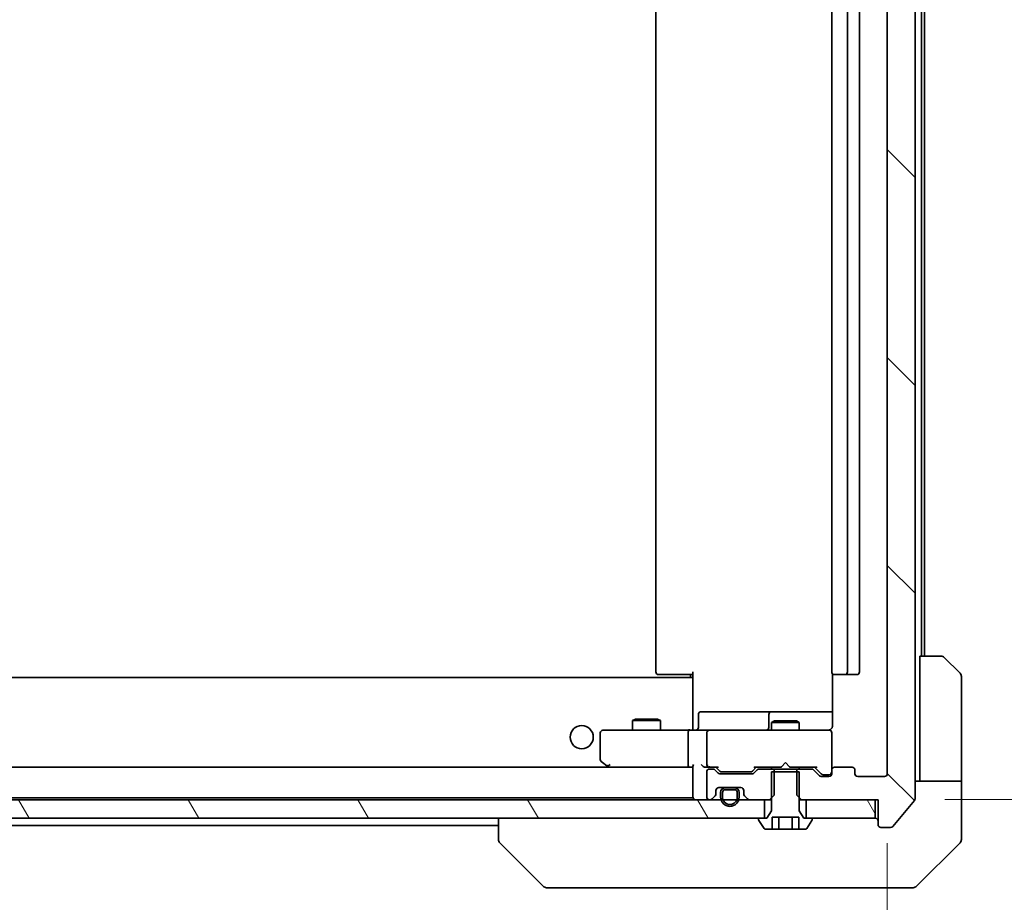
# Model space of a CAD drawing. Units: millimetres. Extents: x -2284 to 6965, y 40 to 1726.
# Drawn here: x 1740 to 1847, y 1071 to 1166 of the extents above; entities that cross this region are included whole.
import ezdxf

# ---------------------------------------------------------------- set-up
doc = ezdxf.new("R2010")
doc.units = ezdxf.units.MM
doc.header["$LTSCALE"] = 5
doc.layers.get('Defpoints').update_dxf_attribs({"lineweight": 25})
for name, color, linetype, lineweight in [('Dimension (ISO)', 7, 'Continuous', 18), ('Hatch (ISO)', 1, 'Continuous', 18), ('Visible (ISO)', 7, 'Continuous', 35)]:
    doc.layers.add(name, color=color, linetype=linetype, lineweight=lineweight)
doc.styles.add('Note Text (TK)', font='MS PGothic.ttf')
doc.dimstyles.new('Default - Method 1b (TK)', dxfattribs={"dimscale": 5, "dimtxt": 2.5, "dimasz": 2.5, "dimexe": 1, "dimexo": 1.5, "dimgap": 1, "dimtad": 1, "dimrnd": 1e-08, "dimdsep": 46, "dimtxsty": 'Note Text (TK)', "dimblk": 'OPEN', "dimcen": 0.09, "dimdle": 5, "dimclrd": 100, "dimclre": 100, "dimclrt": 7, "dimadec": 1, "dimazin": 1, "dimtfac": 1, "dimtmove": 0, "dimatfit": 3, "dimldrblk": 'OPEN', "dimfxl": 1, "dimtolj": 1, "dimlwd": -1, "dimlwe": -1, "dimarcsym": 0})
pattern_1 = [(135.0002, (0, 0), (-11.22528, -11.22536), [])]
pattern_2 = [(120.0002, (0, 0), (-13.74813, -7.93754), [])]

# ---------------------------------------------------------------- blocks, each defined once
blk = doc.blocks.new('_Open')
at = {"color": 0, "linetype": 'ByBlock', "lineweight": -2}
for p, q in [((-1, 0.1667), (0, 0)), ((-1, -0.1667), (0, 0)), ((0, 0), (-1, 0))]:
    blk.add_line(p, q, dxfattribs=at)
blk = doc.blocks.new('*D11')
at = {"layer": 'Defpoints', "color": 0}
for p in [(1820.66, 1251.87), (1832.61, 1081.87), (1899.4, 1081.87)]:
    blk.add_point(p, dxfattribs=at)
at = {"layer": 'Dimension (ISO)', "color": 100}
for p, q in [((1828.16, 1251.87), (1904.4, 1251.87)), ((1899.4, 1239.37), (1899.4, 1094.37)), ((1840.11, 1081.87), (1904.4, 1081.87))]:
    blk.add_line(p, q, dxfattribs=at)
at = {"layer": 'Dimension (ISO)', "color": 100, "xscale": 12.5, "yscale": 12.5, "zscale": 12.5}
for p, rotation in [((1899.4, 1251.87), 90), ((1899.4, 1081.87), 270)]:
    blk.add_blockref('_Open', p, dxfattribs=dict(at, rotation=rotation))
at = {"layer": 'Dimension (ISO)', "color": 7, "insert": (1888.15, 1154.51), "char_height": 12.5, "attachment_point": 4, "rotation": 90, "style": 'Note Text (TK)'}
blk.add_mtext('\\A1;170', dxfattribs=at)
blk = doc.blocks.new('*D12')
at = {"layer": 'Defpoints', "color": 0}
for p in [(1641.91, 1084.67), (1833.91, 1084.67), (1833.91, 1018.24)]:
    blk.add_point(p, dxfattribs=at)
at = {"layer": 'Dimension (ISO)', "color": 100}
for p, q in [((1641.91, 1077.17), (1641.91, 1013.24)), ((1833.91, 1077.17), (1833.91, 1013.24)), ((1654.41, 1018.24), (1821.41, 1018.24))]:
    blk.add_line(p, q, dxfattribs=at)
at = {"layer": 'Dimension (ISO)', "color": 100, "xscale": 12.5, "yscale": 12.5, "zscale": 12.5, "rotation": 180}
blk.add_blockref('_Open', (1641.91, 1018.24), dxfattribs=at)
at = {"layer": 'Dimension (ISO)', "color": 100, "xscale": 12.5, "yscale": 12.5, "zscale": 12.5}
blk.add_blockref('_Open', (1833.91, 1018.24), dxfattribs=at)
at = {"layer": 'Dimension (ISO)', "color": 7, "insert": (1725.69, 1029.49), "char_height": 12.5, "attachment_point": 4, "style": 'Note Text (TK)'}
blk.add_mtext('\\A1;192', dxfattribs=at)

msp = doc.modelspace()

# ---------------------------------------------------------------- hatches: boundary and pattern name
at = {"layer": 'Hatch (ISO)'}
h = msp.add_hatch(dxfattribs=at)
h.set_pattern_fill('ANSI31', color=256, scale=127, angle=90.00021, style=0)
h.set_pattern_definition(pattern_1)
edge = h.paths.add_edge_path()
edge.add_ellipse((1833.2103, 1254.5673), major_axis=(-0.3, 0), ratio=1, start_angle=270, end_angle=360)
edge.add_line((1832.9103, 1254.5673), (1832.9103, 1251.8673))
edge.add_line((1832.9103, 1251.8673), (1824.6398, 1251.8673))
edge.add_line((1824.6398, 1251.8673), (1824.1398, 1251.3673))
edge.add_line((1824.1398, 1251.3673), (1824.1398, 1248.5673))
edge.add_line((1824.1398, 1248.5673), (1825.736, 1248.5673))
edge.add_ellipse((1825.736, 1248.8673), major_axis=(0.3, 0), ratio=1, start_angle=270, end_angle=315)
edge.add_line((1825.9481, 1248.6552), (1826.5724, 1249.2794))
edge.add_ellipse((1826.7845, 1249.0673), major_axis=(0.2121, 0.2121), ratio=1, start_angle=45, end_angle=90, ccw=False)
edge.add_line((1826.7845, 1249.3673), (1827.6103, 1249.3673))
edge.add_ellipse((1827.6103, 1249.0673), major_axis=(0.3, 0), ratio=1, start_angle=0, end_angle=90, ccw=False)
edge.add_line((1827.9103, 1249.0673), (1827.9103, 1248.6673))
edge.add_ellipse((1828.2103, 1248.6673), major_axis=(0, -0.3), ratio=1, start_angle=270, end_angle=360)
edge.add_line((1828.2103, 1248.3673), (1830.1103, 1248.3673))
edge.add_ellipse((1830.1103, 1248.6673), major_axis=(0.3, 0), ratio=1, start_angle=270, end_angle=360)
edge.add_line((1830.4103, 1248.6673), (1830.4103, 1249.0673))
edge.add_ellipse((1830.7103, 1249.0673), major_axis=(0, 0.3), ratio=1, start_angle=0, end_angle=90, ccw=False)
edge.add_line((1830.7103, 1249.3673), (1833.6103, 1249.3673))
edge.add_ellipse((1833.6103, 1249.0673), major_axis=(0.3, 0), ratio=1, start_angle=0, end_angle=90, ccw=False)
edge.add_line((1833.9103, 1249.0673), (1833.9103, 1084.6673))
edge.add_ellipse((1833.6103, 1084.6673), major_axis=(0, -0.3), ratio=1, start_angle=0, end_angle=90, ccw=False)
edge.add_line((1833.6103, 1084.3673), (1830.7103, 1084.3673))
edge.add_ellipse((1830.7103, 1084.6673), major_axis=(-0.3, 0), ratio=1, start_angle=0, end_angle=90, ccw=False)
edge.add_line((1830.4103, 1084.6673), (1830.4103, 1085.0673))
edge.add_ellipse((1830.1103, 1085.0673), major_axis=(0, 0.3), ratio=1, start_angle=270, end_angle=360)
edge.add_line((1830.1103, 1085.3673), (1828.2103, 1085.3673))
edge.add_ellipse((1828.2103, 1085.0673), major_axis=(-0.3, 0), ratio=1, start_angle=270, end_angle=360)
edge.add_line((1827.9103, 1085.0673), (1827.9103, 1084.6673))
edge.add_ellipse((1827.6103, 1084.6673), major_axis=(0, -0.3), ratio=1, start_angle=0, end_angle=90, ccw=False)
edge.add_line((1827.6103, 1084.3673), (1826.7845, 1084.3673))
edge.add_ellipse((1826.7845, 1084.6673), major_axis=(-0.3, 0), ratio=1, start_angle=45, end_angle=90, ccw=False)
edge.add_line((1826.5724, 1084.4552), (1825.9481, 1085.0794))
edge.add_ellipse((1825.736, 1084.8673), major_axis=(-0.2121, 0.2121), ratio=1, start_angle=270, end_angle=315)
edge.add_line((1825.736, 1085.1673), (1824.1398, 1085.1673))
edge.add_line((1824.1398, 1085.1673), (1824.1398, 1082.3673))
edge.add_line((1824.1398, 1082.3673), (1824.6398, 1081.8673))
edge.add_line((1824.6398, 1081.8673), (1832.9103, 1081.8673))
edge.add_line((1832.9103, 1081.8673), (1832.9103, 1079.1673))
edge.add_ellipse((1833.2103, 1079.1673), major_axis=(0, -0.3), ratio=1, start_angle=270, end_angle=360)
edge.add_line((1833.2103, 1078.8673), (1834.2698, 1078.8673))
edge.add_ellipse((1834.2698, 1079.1673), major_axis=(0.3, 0), ratio=1, start_angle=270, end_angle=320.194429)
edge.add_line((1834.5002, 1078.9752), (1836.8407, 1081.7839))
edge.add_ellipse((1836.6103, 1081.9759), major_axis=(0.1921, 0.2305), ratio=1, start_angle=270, end_angle=309.805571)
edge.add_line((1836.9103, 1081.9759), (1836.9103, 1251.7587))
edge.add_ellipse((1836.6103, 1251.7587), major_axis=(0, 0.3), ratio=1, start_angle=270, end_angle=309.805571)
edge.add_line((1836.8407, 1251.9507), (1834.5002, 1254.7594))
edge.add_ellipse((1834.2698, 1254.5673), major_axis=(-0.1921, 0.2305), ratio=1, start_angle=270, end_angle=320.194429)
edge.add_line((1834.2698, 1254.8673), (1833.2103, 1254.8673))
h = msp.add_hatch(dxfattribs=at)
h.set_pattern_fill('ANSI31', color=256, scale=127, angle=90.00021, style=0)
h.set_pattern_definition(pattern_1)
edge = h.paths.add_edge_path()
edge.add_ellipse((1820.0845, 1084.8673), major_axis=(-0.3, 0), ratio=1, start_angle=270, end_angle=315)
edge.add_line((1819.8724, 1085.0794), (1819.5481, 1084.7552))
edge.add_ellipse((1819.336, 1084.9673), major_axis=(-0.2121, -0.2121), ratio=1, start_angle=45, end_angle=90, ccw=False)
edge.add_line((1819.336, 1084.6673), (1815.8345, 1084.6673))
edge.add_ellipse((1815.8345, 1084.9673), major_axis=(-0.3, 0), ratio=1, start_angle=45, end_angle=90, ccw=False)
edge.add_line((1815.6224, 1084.7552), (1815.2981, 1085.0794))
edge.add_ellipse((1815.086, 1084.8673), major_axis=(-0.2121, 0.2121), ratio=1, start_angle=270, end_angle=315)
edge.add_line((1815.086, 1085.1673), (1814.7103, 1085.1673))
edge.add_ellipse((1814.7103, 1084.8673), major_axis=(-0.3, 0), ratio=1, start_angle=270, end_angle=360)
edge.add_line((1814.4103, 1084.8673), (1814.4103, 1082.1673))
edge.add_ellipse((1814.7103, 1082.1673), major_axis=(0, -0.3), ratio=1, start_angle=270, end_angle=360)
edge.add_line((1814.7103, 1081.8673), (1814.786, 1081.8673))
edge.add_ellipse((1814.786, 1082.1673), major_axis=(0.3, 0), ratio=1, start_angle=270, end_angle=315)
edge.add_line((1814.9981, 1081.9552), (1815.3224, 1082.2794))
edge.add_ellipse((1815.1103, 1082.4916), major_axis=(0.2121, 0.2121), ratio=1, start_angle=270, end_angle=315)
edge.add_line((1815.4103, 1082.4916), (1815.4103, 1082.8673))
edge.add_ellipse((1815.7103, 1082.8673), major_axis=(0, 0.3), ratio=1, start_angle=0, end_angle=90, ccw=False)
edge.add_line((1815.7103, 1083.1673), (1818.1103, 1083.1673))
edge.add_ellipse((1818.1103, 1082.8673), major_axis=(0.3, 0), ratio=1, start_angle=0, end_angle=90, ccw=False)
edge.add_line((1818.4103, 1082.8673), (1818.4103, 1082.4916))
edge.add_ellipse((1818.7103, 1082.4916), major_axis=(0, -0.3), ratio=1, start_angle=270, end_angle=315)
edge.add_line((1818.4981, 1082.2794), (1818.8224, 1081.9552))
edge.add_ellipse((1819.0345, 1082.1673), major_axis=(0.2121, -0.2121), ratio=1, start_angle=270, end_angle=315)
edge.add_line((1819.0345, 1081.8673), (1821.1808, 1081.8673))
edge.add_line((1821.1808, 1081.8673), (1821.6808, 1082.3673))
edge.add_line((1821.6808, 1082.3673), (1821.6808, 1085.1673))
edge.add_line((1821.6808, 1085.1673), (1820.0845, 1085.1673))
h = msp.add_hatch(dxfattribs=at)
h.set_pattern_fill('ANSI31', color=256, scale=127, angle=90.00021, style=0)
h.set_pattern_definition(pattern_1)
edge = h.paths.add_edge_path()
edge.add_line((1824.4103, 1084.8673), (1821.4103, 1084.8673))
edge.add_line((1821.4103, 1084.8673), (1821.4103, 1080.6673))
edge.add_line((1821.4103, 1080.6673), (1820.9103, 1079.8673))
edge.add_line((1820.9103, 1079.8673), (1820.1103, 1079.8673))
edge.add_ellipse((1820.1103, 1079.7673), major_axis=(-0.1, 0), ratio=1, start_angle=270, end_angle=360)
edge.add_line((1820.0103, 1079.7673), (1820.0103, 1079.7266))
edge.add_ellipse((1820.2103, 1079.7266), major_axis=(0, -0.2), ratio=1, start_angle=270, end_angle=303.023868)
edge.add_line((1820.0426, 1079.6176), (1820.6011, 1078.7583))
edge.add_ellipse((1820.7688, 1078.8673), major_axis=(0.109, -0.1677), ratio=1, start_angle=270, end_angle=326.976132)
edge.add_line((1820.7688, 1078.6673), (1821.4669, 1078.6673))
edge.add_line((1821.4669, 1078.6673), (1821.4669, 1079.9673))
edge.add_line((1821.4669, 1079.9673), (1824.3537, 1079.9673))
edge.add_line((1824.3537, 1079.9673), (1824.3537, 1078.6673))
edge.add_line((1824.3537, 1078.6673), (1825.0517, 1078.6673))
edge.add_ellipse((1825.0517, 1078.8673), major_axis=(0.2, 0), ratio=1, start_angle=270, end_angle=326.976132)
edge.add_line((1825.2194, 1078.7583), (1825.778, 1079.6176))
edge.add_ellipse((1825.6103, 1079.7266), major_axis=(0.109, 0.1677), ratio=1, start_angle=270, end_angle=303.023868)
edge.add_line((1825.8103, 1079.7266), (1825.8103, 1079.7673))
edge.add_ellipse((1825.7103, 1079.7673), major_axis=(0, 0.1), ratio=1, start_angle=270, end_angle=360)
edge.add_line((1825.7103, 1079.8673), (1824.9103, 1079.8673))
edge.add_line((1824.9103, 1079.8673), (1824.4103, 1080.6673))
edge.add_line((1824.4103, 1080.6673), (1824.4103, 1084.8673))
h = msp.add_hatch(dxfattribs=at)
h.set_pattern_fill('ANSI31', color=256, scale=127, angle=-14.999978, style=0)
h.set_pattern_definition([(30, (0, 0), (-7.9375, 13.74815), [])])
edge = h.paths.add_edge_path()
edge.add_line((1815.9103, 1082.6473), (1815.9103, 1082.1473))
edge.add_ellipse((1816.9103, 1082.1473), major_axis=(0, -1), ratio=1, start_angle=270, end_angle=450)
edge.add_line((1817.9103, 1082.1473), (1817.9103, 1082.6473))
edge.add_ellipse((1817.4103, 1082.6473), major_axis=(0, 0.5), ratio=1, start_angle=270, end_angle=360)
edge.add_line((1817.4103, 1083.1473), (1816.4103, 1083.1473))
edge.add_ellipse((1816.4103, 1082.6473), major_axis=(-0.5, 0), ratio=1, start_angle=270, end_angle=360)
edge = h.paths.add_edge_path(flags=0)
edge.add_line((1817.7103, 1082.6473), (1817.7103, 1082.1473))
edge.add_ellipse((1816.9103, 1082.1473), major_axis=(0, -0.8), ratio=1, start_angle=270, end_angle=450, ccw=False)
edge.add_line((1816.1103, 1082.1473), (1816.1103, 1082.6473))
edge.add_ellipse((1816.4103, 1082.6473), major_axis=(0, 0.3), ratio=1, start_angle=0, end_angle=90, ccw=False)
edge.add_line((1816.4103, 1082.9473), (1817.4103, 1082.9473))
edge.add_ellipse((1817.4103, 1082.6473), major_axis=(0.3, 0), ratio=1, start_angle=0, end_angle=90, ccw=False)
h = msp.add_hatch(dxfattribs=at)
h.set_pattern_fill('ANSI31', color=256, scale=127, style=0)
h.set_pattern_definition([(45, (0, 0), (-11.22532, 11.22532), [])])
edge = h.paths.add_edge_path()
edge.add_line((1817.4103, 1082.9473), (1816.4103, 1082.9473))
edge.add_ellipse((1816.4103, 1082.6473), major_axis=(-0.3, 0), ratio=1, start_angle=270, end_angle=360)
edge.add_line((1816.1103, 1082.6473), (1816.1103, 1082.1473))
edge.add_ellipse((1816.9103, 1082.1473), major_axis=(0, -0.8), ratio=1, start_angle=270, end_angle=450)
edge.add_line((1817.7103, 1082.1473), (1817.7103, 1082.6473))
edge.add_ellipse((1817.4103, 1082.6473), major_axis=(0, 0.3), ratio=1, start_angle=270, end_angle=360)
h = msp.add_hatch(dxfattribs=at)
h.set_pattern_fill('ANSI31', color=256, scale=127, angle=105.000246, style=0)
h.set_pattern_definition([(150.00025, (0, 0), (-7.93744, -13.74819), [])])
h.paths.add_polyline_path([(1817.3603, 1083.1473), (1817.3603, 1083.1673), (1816.4603, 1083.1673), (1816.4603, 1083.1473)])
h = msp.add_hatch(dxfattribs=at)
h.set_pattern_fill('ANSI31', color=256, scale=127, angle=75.000175, style=0)
h.set_pattern_definition(pattern_2)
h.paths.add_polyline_path([(1820.6603, 1079.8673), (1820.6603, 1081.8673), (1655.1603, 1081.8673), (1655.1603, 1079.8673)])
h = msp.add_hatch(dxfattribs=at)
h.set_pattern_fill('ANSI31', color=256, scale=127, angle=75.000175, style=0)
h.set_pattern_definition(pattern_2)
h.paths.add_polyline_path([(1832.6103, 1079.8673), (1832.6103, 1081.8673), (1825.1603, 1081.8673), (1825.1603, 1079.8673)])

# ---------------------------------------------------------------- linework, layer by layer
at = {"layer": 'Visible (ISO)'}
for p, q in [((1836.9103, 1081.9759), (1836.9103, 1251.7587)), ((1833.9103, 1249.0673), (1833.9103, 1084.6673)), ((1808.9103, 1238.0673), (1808.9103, 1095.6673)), ((1827.9103, 1238.0673), (1827.9103, 1095.6673)), ((1829.6103, 1095.6673), (1829.6103, 1238.0673)), ((1830.9103, 1095.6673), (1830.9103, 1238.0673)), ((1837.6103, 1097.3673), (1837.6103, 1236.3673)), ((1837.9103, 1097.3673), (1837.9103, 1236.3673)), ((1837.4103, 1097.3673), (1839.7032, 1097.3673)), ((1837.4103, 1097.3673), (1837.4103, 1084.8673)), ((1840.0567, 1097.2208), (1841.7638, 1095.5137)), ((1812.9103, 1095.0673), (1662.9103, 1095.0673)), ((1809.2689, 1095.3673), (1809.2103, 1095.3673)), ((1809.2689, 1095.3673), (1809.976, 1095.3673)), ((1810.1174, 1095.3673), (1809.976, 1095.3673)), ((1810.1174, 1095.3673), (1812.4961, 1095.3673)), ((1812.9103, 1095.3673), (1812.4961, 1095.3673)), ((1812.6603, 1095.0673), (1812.6603, 1095.3673)), ((1812.9103, 1094.9814), (1812.9103, 1095.6673)), ((1828.0001, 1095.4532), (1828.0001, 1089.8673)), ((1828.2689, 1095.3673), (1828.2103, 1095.3673)), ((1828.2689, 1095.3673), (1828.976, 1095.3673)), ((1829.1174, 1095.3673), (1828.976, 1095.3673)), ((1829.1174, 1095.3673), (1829.3103, 1095.3673)), ((1829.3103, 1095.3673), (1830.6103, 1095.3673)), ((1841.9103, 1084.8673), (1841.9103, 1095.1602)), ((1812.9103, 1094.9814), (1812.9103, 1094.7673)), ((1812.9103, 1094.7673), (1812.9103, 1089.5923)), ((1813.5116, 1089.6673), (1813.5116, 1091.0673)), ((1817.7412, 1091.3673), (1813.8116, 1091.3673)), ((1821.4158, 1091.3673), (1817.7412, 1091.3673)), ((1821.1158, 1091.0673), (1821.1158, 1089.6673)), ((1821.5873, 1091.3673), (1821.4158, 1091.3673)), ((1828.0001, 1091.3673), (1821.5873, 1091.3673)), ((1806.717, 1090.5707), (1806.4103, 1090.4173)), ((1809.4103, 1090.4173), (1806.4103, 1090.4173)), ((1806.4103, 1089.3673), (1806.4103, 1090.4173)), ((1806.717, 1090.5707), (1809.1036, 1090.5707)), ((1809.1036, 1090.5707), (1809.4103, 1090.4173)), ((1809.4103, 1089.3673), (1809.4103, 1090.4173)), ((1821.717, 1090.3707), (1821.4103, 1090.2173)), ((1824.4103, 1090.2173), (1821.4103, 1090.2173)), ((1821.4103, 1089.3673), (1821.4103, 1090.2173)), ((1821.717, 1090.3707), (1824.1036, 1090.3707)), ((1824.1036, 1090.3707), (1824.4103, 1090.2173)), ((1824.4103, 1089.3673), (1824.4103, 1090.2173)), ((1802.9103, 1089.0673), (1802.9103, 1086.2173)), ((1803.9737, 1089.3673), (1803.2103, 1089.3673)), ((1812.5345, 1089.3673), (1803.9737, 1089.3673)), ((1812.4103, 1089.0673), (1812.4103, 1085.6673)), ((1812.5345, 1089.3673), (1814.7103, 1089.3673)), ((1812.9103, 1089.375), (1812.9103, 1089.5923)), ((1814.4103, 1089.0673), (1814.4103, 1085.6673)), ((1815.5285, 1089.3673), (1814.7103, 1089.3673)), ((1826.7249, 1089.3673), (1815.5285, 1089.3673)), ((1827.6103, 1089.3673), (1826.7249, 1089.3673)), ((1827.9103, 1089.0673), (1827.9103, 1089.0906)), ((1827.9103, 1085.0673), (1827.9103, 1089.0673)), ((1803.0303, 1085.9773), (1803.7636, 1085.4273)), ((1803.9737, 1085.6673), (1803.8181, 1085.5117)), ((1822.9103, 1085.8673), (1822.4703, 1085.4273)), ((1822.9103, 1085.8673), (1823.3503, 1085.4273)), ((1812.5345, 1085.3673), (1663.286, 1085.3673)), ((1803.7636, 1085.4273), (1803.8436, 1085.3673)), ((1803.9436, 1085.3673), (1812.5345, 1085.3673)), ((1812.5345, 1085.3673), (1812.9103, 1085.3673)), ((1812.9103, 1085.4552), (1812.9103, 1082.1673)), ((1814.3345, 1085.3673), (1814.7103, 1085.3673)), ((1814.4103, 1084.8673), (1814.4103, 1082.1673)), ((1814.7103, 1085.3673), (1815.5864, 1085.3673)), ((1815.086, 1085.1673), (1814.7103, 1085.1673)), ((1815.6224, 1084.7552), (1815.2981, 1085.0794)), ((1815.8224, 1084.9552), (1815.4103, 1085.3673)), ((1819.336, 1084.6673), (1815.8345, 1084.6673)), ((1816.0346, 1084.8673), (1816.178, 1084.8673)), ((1816.178, 1084.8673), (1818.9926, 1084.8673)), ((1818.9926, 1084.8673), (1819.136, 1084.8673)), ((1819.3482, 1084.9552), (1819.7603, 1085.3673)), ((1819.8724, 1085.0794), (1819.5481, 1084.7552)), ((1819.5842, 1085.3673), (1822.4103, 1085.3673)), ((1821.6808, 1085.1673), (1820.0845, 1085.1673)), ((1821.4103, 1085.1673), (1821.4103, 1085.3673)), ((1824.4103, 1084.8673), (1821.4103, 1084.8673)), ((1821.4103, 1084.8673), (1821.4103, 1080.6673)), ((1821.6808, 1082.3673), (1821.6808, 1085.1673)), ((1821.6808, 1085.1673), (1824.1398, 1085.1673)), ((1822.4103, 1085.3673), (1822.4703, 1085.4273)), ((1823.3503, 1085.4273), (1823.4103, 1085.3673)), ((1823.4103, 1085.3673), (1826.2364, 1085.3673)), ((1825.736, 1085.1673), (1824.1398, 1085.1673)), ((1824.1398, 1085.1673), (1824.1398, 1082.3673)), ((1824.4103, 1085.1673), (1824.4103, 1085.3673)), ((1824.4103, 1080.6673), (1824.4103, 1084.8673)), ((1826.5724, 1084.4552), (1825.9481, 1085.0794)), ((1826.0603, 1085.3673), (1826.7724, 1084.6552)), ((1826.9846, 1084.5673), (1827.1211, 1084.5673)), ((1827.1211, 1084.5673), (1827.6103, 1084.5673)), ((1827.9103, 1085.0673), (1827.9103, 1084.6673)), ((1830.1103, 1085.3673), (1828.2103, 1085.3673)), ((1830.4103, 1084.6673), (1830.4103, 1085.0673)), ((1837.4103, 1084.8673), (1837.4103, 1083.8673)), ((1841.9103, 1083.8673), (1841.9103, 1084.8673)), ((1827.6103, 1084.3673), (1826.7845, 1084.3673)), ((1833.6103, 1084.3673), (1830.7103, 1084.3673)), ((1836.9103, 1083.8673), (1841.9103, 1083.8673)), ((1841.9103, 1083.8673), (1841.9103, 1079.8673)), ((1815.4103, 1082.4916), (1815.4103, 1082.8673)), ((1815.7103, 1083.1673), (1818.1103, 1083.1673)), ((1815.9103, 1082.6473), (1815.9103, 1082.1473)), ((1816.1103, 1082.1473), (1816.1103, 1082.6473)), ((1816.1103, 1082.6473), (1816.1103, 1082.1473)), ((1817.4103, 1083.1473), (1816.4103, 1083.1473)), ((1816.4103, 1082.9473), (1817.4103, 1082.9473)), ((1817.4103, 1082.9473), (1816.4103, 1082.9473)), ((1817.3603, 1083.1673), (1816.4603, 1083.1673)), ((1816.4603, 1083.1673), (1816.4603, 1083.1473)), ((1816.4603, 1083.1473), (1817.3603, 1083.1473)), ((1817.3603, 1083.1473), (1817.3603, 1083.1673)), ((1817.7103, 1082.6473), (1817.7103, 1082.1473)), ((1817.7103, 1082.1473), (1817.7103, 1082.6473)), ((1817.9103, 1082.1473), (1817.9103, 1082.6473)), ((1818.4103, 1082.8673), (1818.4103, 1082.4916)), ((1821.1808, 1081.8673), (1821.6808, 1082.3673)), ((1824.1398, 1082.3673), (1824.6398, 1081.8673)), ((1820.6603, 1081.8673), (1655.1603, 1081.8673)), ((1662.9103, 1082.0673), (1812.9103, 1082.0673)), ((1812.9103, 1082.1673), (1812.9103, 1082.0673)), ((1814.7103, 1081.8673), (1814.786, 1081.8673)), ((1814.9981, 1081.9552), (1815.3224, 1082.2794)), ((1818.4981, 1082.2794), (1818.8224, 1081.9552)), ((1819.0345, 1081.8673), (1821.1808, 1081.8673)), ((1820.6603, 1079.8673), (1820.6603, 1081.8673)), ((1821.1808, 1081.8673), (1821.4103, 1081.8673)), ((1824.4103, 1081.8673), (1824.6398, 1081.8673)), ((1824.6398, 1081.8673), (1832.9103, 1081.8673)), ((1832.6103, 1081.8673), (1825.1603, 1081.8673)), ((1825.1603, 1081.8673), (1825.1603, 1079.8673)), ((1832.6103, 1079.8673), (1832.6103, 1081.8673)), ((1832.9103, 1081.8673), (1832.9103, 1079.1673)), ((1834.5002, 1078.9752), (1836.8407, 1081.7839)), ((1821.4103, 1080.6673), (1820.9103, 1079.8673)), ((1824.9103, 1079.8673), (1824.4103, 1080.6673)), ((1655.1603, 1079.8673), (1820.6603, 1079.8673)), ((1791.9103, 1079.8673), (1791.9103, 1077.5745)), ((1820.0103, 1079.7673), (1820.0103, 1079.7266)), ((1820.0426, 1079.6176), (1820.6011, 1078.7583)), ((1820.9103, 1079.8673), (1820.1103, 1079.8673)), ((1821.4669, 1078.6673), (1821.4669, 1079.9673)), ((1821.4669, 1079.9673), (1824.3537, 1079.9673)), ((1822.1886, 1078.6673), (1822.1886, 1079.9673)), ((1823.632, 1078.6673), (1823.632, 1079.9673)), ((1824.3537, 1078.6673), (1824.3537, 1079.9673)), ((1825.7103, 1079.8673), (1824.9103, 1079.8673)), ((1825.1603, 1079.8673), (1832.6103, 1079.8673)), ((1825.2194, 1078.7583), (1825.778, 1079.6176)), ((1825.8103, 1079.7266), (1825.8103, 1079.7673)), ((1841.9103, 1079.8673), (1841.9103, 1077.5744)), ((1683.9103, 1079.0673), (1791.9103, 1079.0673)), ((1820.7688, 1078.6673), (1821.4669, 1078.6673)), ((1822.1886, 1078.6673), (1821.4669, 1078.6673)), ((1823.632, 1078.6673), (1822.1886, 1078.6673)), ((1824.3537, 1078.6673), (1823.632, 1078.6673)), ((1824.3537, 1078.6673), (1825.0517, 1078.6673)), ((1833.2103, 1078.8673), (1834.2698, 1078.8673)), ((1791.9103, 1077.5745), (1791.9103, 1077.5744)), ((1796.7638, 1072.5137), (1792.0567, 1077.2208)), ((1837.0567, 1072.5137), (1841.7638, 1077.2208)), ((1797.1174, 1072.3673), (1798.093, 1072.3673)), ((1798.093, 1072.3673), (1831.1051, 1072.3673)), ((1831.1051, 1072.3673), (1832.5732, 1072.3673)), ((1832.5732, 1072.3673), (1833.9103, 1072.3673)), ((1836.7032, 1072.3673), (1833.9103, 1072.3673))]:
    msp.add_line(p, q, dxfattribs=at)
msp.add_circle((1800.9103, 1088.6173), 1.25, dxfattribs=at)
for centre, radius, start, end in [((1839.7032, 1096.8673), 0.5, 45, 90), ((1809.2103, 1095.6673), 0.3, 180, 270), ((1828.2103, 1095.6673), 0.3, 180, 270), ((1829.3103, 1095.6673), 0.3, 270, 0), ((1830.6103, 1095.6673), 0.3, 270, 0), ((1841.4103, 1095.1602), 0.5, 0, 45), ((1813.8116, 1091.0673), 0.3, 90, 180), ((1821.4158, 1091.0673), 0.3, 90, 180), ((1803.2103, 1089.0673), 0.3, 90, 180), ((1813.2116, 1089.6673), 0.3, 270, 0), ((1814.7103, 1089.0673), 0.3, 90, 180), ((1820.8158, 1089.6673), 0.3, 270, 0), ((1827.4103, 1089.8673), 0.5, 270, 284.477512), ((1827.6103, 1089.0927), 0.3, 0, 104.477512), ((1827.6103, 1089.0673), 0.3, 0, 90), ((1803.2103, 1086.2173), 0.3, 180, 233.130102), ((1814.7103, 1085.6673), 0.3, 180, 211.244455), ((1803.9436, 1085.6673), 0.3, 233.130102, 246.562021), ((1803.9436, 1085.6673), 0.3, 246.562004, 270), ((1814.7103, 1084.8673), 0.3, 90, 180), ((1814.7103, 1085.6673), 0.3, 246.562016, 270), ((1815.086, 1084.8673), 0.3, 45, 90), ((1815.8345, 1084.9673), 0.3, 225, 270), ((1819.336, 1084.9673), 0.3, 270, 315), ((1820.0845, 1084.8673), 0.3, 90, 135), ((1825.736, 1084.8673), 0.3, 45, 90), ((1826.7845, 1084.6673), 0.3, 225, 270), ((1827.6103, 1084.8673), 0.3, 270, 0), ((1827.6103, 1084.6673), 0.3, 270, 0), ((1828.2103, 1085.0673), 0.3, 90, 180), ((1830.1103, 1085.0673), 0.3, 0, 90), ((1830.7103, 1084.6673), 0.3, 180, 270), ((1833.6103, 1084.6673), 0.3, 270, 0), ((1815.1103, 1082.4916), 0.3, 315, 0), ((1815.7103, 1082.8673), 0.3, 90, 180), ((1816.4103, 1082.6473), 0.5, 90, 180), ((1816.4103, 1082.6473), 0.3, 90, 180), ((1816.4103, 1082.6473), 0.3, 90, 180), ((1817.4103, 1082.6473), 0.5, 0, 90), ((1817.4103, 1082.6473), 0.3, 0, 90), ((1817.4103, 1082.6473), 0.3, 0, 90), ((1818.1103, 1082.8673), 0.3, 0, 90), ((1818.7103, 1082.4916), 0.3, 180, 225), ((1813.2103, 1082.1673), 0.3, 180, 270), ((1814.7103, 1082.1673), 0.3, 180, 270), ((1814.786, 1082.1673), 0.3, 270, 315), ((1816.9103, 1082.1473), 1, 180, 0), ((1816.9103, 1082.1473), 0.8, 180, 0), ((1816.9103, 1082.1473), 0.8, 180, 0), ((1819.0345, 1082.1673), 0.3, 225, 270), ((1836.6103, 1081.9759), 0.3, 320.194429, 0), ((1820.1103, 1079.7673), 0.1, 90, 180), ((1820.2103, 1079.7266), 0.2, 180, 213.023868), ((1825.7103, 1079.7673), 0.1, 0, 90), ((1825.6103, 1079.7266), 0.2, 326.976132, 0), ((1832.6103, 1079.5673), 0.3, 0, 90), ((1833.2103, 1079.1673), 0.3, 180, 270), ((1820.7688, 1078.8673), 0.2, 213.023868, 270), ((1825.0517, 1078.8673), 0.2, 270, 326.976132), ((1834.2698, 1079.1673), 0.3, 270, 320.194429), ((1792.4103, 1077.5744), 0.5, 180, 225), ((1841.4103, 1077.5744), 0.5, 315, 0), ((1797.1174, 1072.8673), 0.5, 225, 270), ((1836.7032, 1072.8673), 0.5, 270, 315)]:
    msp.add_arc(centre, radius, start, end, dxfattribs=at)
for centre, major_axis, ratio, start_param, end_param in [((1812.5345, 1089.0673), (0, -0.3), 0.41421356, 3.14159265, 4.71238898), ((1803.9737, 1085.6447), (0.2411, -0.4823), 0.37002441, 4.52944541, 4.80417225), ((1812.5345, 1085.6673), (0, -0.3), 0.41421356, 4.71238898, 6.28318531), ((1813.2103, 1085.6673), (-0.2772, -0.2772), 0.41421356, 5.10508806, 5.89048623), ((1814.0345, 1085.6673), (-0.2772, 0.2772), 0.41421356, 1.17809725, 1.96349541), ((1814.7103, 1085.6447), (-0.2515, -0.483), 0.33843751, 4.88684285, 5.16156968), ((1814.3345, 1085.6673), (-0.4243, 0), 0.70710678, 0.78539816, 1.57079633), ((1814.7425, 1085.6673), (-0.6487, -0.2044), 0.33843751, 1.23011504, 1.46454615), ((1815.6895, 1085.6673), (0.1246, 0.2958), 0.40041045, 3.30861727, 3.95211838), ((1816.0346, 1085.1673), (-0.3, 0), 0.99985076, 0.78532354, 1.57079633), ((1819.136, 1085.1673), (0.3, 0), 0.99985076, 4.71238898, 5.49786177), ((1819.4811, 1085.6673), (-0.1246, 0.2958), 0.40041045, 2.33106693, 2.97456804), ((1826.3395, 1085.6673), (0.1246, 0.2958), 0.40041045, 3.30861727, 3.95211838), ((1826.9846, 1084.8673), (-0.3, 0), 0.99985076, 0.78532354, 1.57079633)]:
    msp.add_ellipse(centre, major_axis=major_axis, ratio=ratio, start_param=start_param, end_param=end_param, dxfattribs=at)
for points, knots in [([(1827.9103, 1089.5923), (1827.9306, 1089.6209), (1827.9479, 1089.6517), (1827.9849, 1089.7364), (1828.0001, 1089.807), (1828.0001, 1089.8673)], [0.1237212871, 0.1237212871, 0.1237212871, 0.1237212871, 0.1333697264, 0.1333697264, 0.1514440253, 0.1514440253, 0.1514440253, 0.1514440253]), ([(1811.7477, 1089.3673), (1811.8171, 1089.3673), (1811.889, 1089.3698), (1812.0373, 1089.3767), (1812.1139, 1089.3812), (1812.2709, 1089.3885), (1812.3513, 1089.3914), (1812.5132, 1089.3933), (1812.5946, 1089.3923), (1812.7549, 1089.3873), (1812.8337, 1089.3833), (1812.9103, 1089.3793)], [0, 0, 0, 0, 0.022954349, 0.022954349, 0.045908698, 0.045908698, 0.068863048, 0.068863048, 0.091817397, 0.091817397, 0.114771746, 0.114771746, 0.114771746, 0.114771746]), ([(1827.9103, 1089.5923), (1827.8907, 1089.5648), (1827.8682, 1089.5394), (1827.7986, 1089.473), (1827.7326, 1089.4308), (1827.659, 1089.4014), (1827.6451, 1089.3965), (1827.6308, 1089.392)], [-0.1237212871, -0.1237212871, -0.1237212871, -0.1237212871, -0.1144259318, -0.1144259318, -0.0948543073, -0.0948543073, -0.0906267725, -0.0906267725, -0.0906267725, -0.0906267725]), ([(1803.8243, 1085.392), (1803.8232, 1085.3948), (1803.8222, 1085.3977), (1803.8172, 1085.4144), (1803.8145, 1085.4359), (1803.8143, 1085.4729), (1803.8156, 1085.4925), (1803.8181, 1085.5117)], [0.250886766, 0.250886766, 0.250886766, 0.250886766, 0.2528779694, 0.2528779694, 0.2619584182, 0.2619584182, 0.268388032, 0.268388032, 0.268388032, 0.268388032]), ([(1814.591, 1085.392), (1814.5854, 1085.3944), (1814.5799, 1085.397), (1814.546, 1085.4142), (1814.5198, 1085.4336), (1814.4824, 1085.4708), (1814.466, 1085.4916), (1814.4538, 1085.5117)], [0.3810312192, 0.3810312192, 0.3810312192, 0.3810312192, 0.382741903, 0.382741903, 0.3917616542, 0.3917616542, 0.3985536381, 0.3985536381, 0.3985536381, 0.3985536381])]:
    msp.add_open_spline(points, degree=3, knots=knots, dxfattribs=at)

# ---------------------------------------------------------------- dimensions: what is measured, and where the dimension line sits
at = {"layer": 'Dimension (ISO)', "color": 100}
dim = msp.add_linear_dim(base=(1899.4038, 1081.8673), p1=(1820.6603, 1251.8673), p2=(1832.6103, 1081.8673), angle=270, dimstyle='Default - Method 1b (TK)', override={"dimgap": 1, "dimdec": 0, "dimtol": 0, "dimlim": 0, "dimtp": 0, "dimtm": 0, "dimtdec": 0, "dimtofl": 0, "dimatfit": 1}, dxfattribs=at)
dim.commit()
dim.dimension.update_dxf_attribs({"geometry": '*D11', "text_midpoint": (1899.4038, 1166.8673), "dimtype": 160})
dim = msp.add_linear_dim(base=(1833.9103, 1018.2395), p1=(1641.9103, 1084.6673), p2=(1833.9103, 1084.6673), dimstyle='Default - Method 1b (TK)', override={"dimgap": 1, "dimdec": 0, "dimtol": 0, "dimlim": 0, "dimtp": 0, "dimtm": 0, "dimtdec": 0, "dimtofl": 0, "dimatfit": 1}, dxfattribs=at)
dim.commit()
dim.dimension.update_dxf_attribs({"geometry": '*D12', "text_midpoint": (1737.9103, 1018.2395), "dimtype": 160})

doc.saveas('drawing.dxf')
